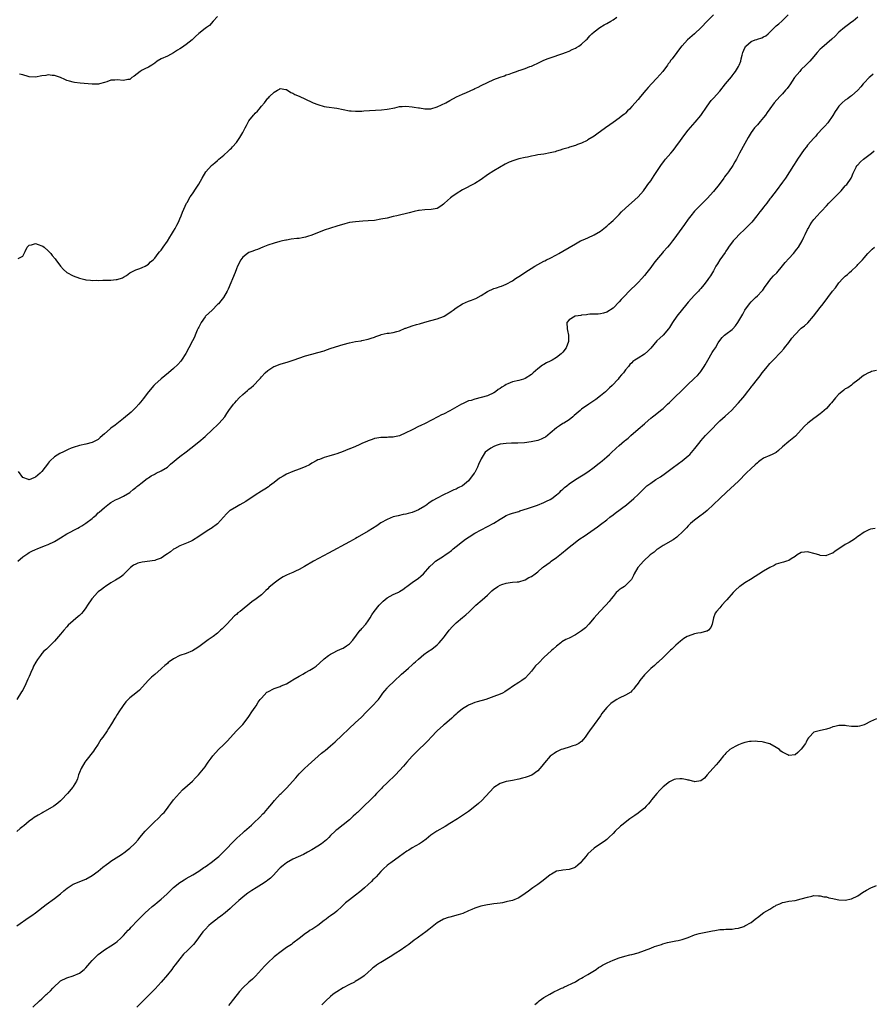
# Model space of a CAD drawing. Units: inches. Extents: x 2532000 to 2535000, y 1548000 to 1551000.
# Drawn here: x 2532488 to 2532760, y 1549030 to 1549343 of the extents above; entities that cross this region are included whole.
import ezdxf

# ---------------------------------------------------------------- set-up
doc = ezdxf.new("R2010")
doc.units = ezdxf.units.IN
doc.header["$MEASUREMENT"] = 0
doc.layers.add('LD25321548_10ft', color=82, linetype='Continuous')

msp = doc.modelspace()

# ---------------------------------------------------------------- linework, layer by layer
at = {"layer": 'LD25321548_10ft'}
for points, elevation in [([(2532755, 1549344.25), (2532753.49, 1549343), (2532753, 1549342.62), (2532752.03, 1549341.97), (2532750.78, 1549341), (2532749, 1549339.47), (2532747.74, 1549338.26), (2532746.74, 1549337.26), (2532743.49, 1549334.51), (2532743, 1549334.04), (2532742.07, 1549333), (2532740.4, 1549331), (2532739.75, 1549330.25), (2532739, 1549329.54), (2532738.48, 1549329), (2532737, 1549327.56), (2532736.48, 1549327), (2532734.86, 1549325), (2532733.3, 1549322.7), (2532733, 1549322.33), (2532732.44, 1549321.56), (2532731.97, 1549321), (2532731, 1549319.89), (2532730.15, 1549319), (2532728.38, 1549317), (2532727, 1549315.12), (2532726.12, 1549313.88), (2532725.57, 1549313), (2532725, 1549312.27), (2532723.94, 1549311), (2532723.5, 1549310.5), (2532723, 1549309.96), (2532722.51, 1549309.49), (2532722.07, 1549309), (2532721, 1549307.51), (2532720.66, 1549307), (2532720.07, 1549305.93), (2532719, 1549304.08), (2532717.33, 1549301), (2532716.31, 1549299), (2532715.82, 1549298.18), (2532715.2, 1549297), (2532713.8, 1549295), (2532713.43, 1549294.57), (2532713, 1549293.97), (2532712.56, 1549293.44), (2532712.29, 1549293), (2532710.8, 1549291), (2532709, 1549288.72), (2532707, 1549286.47), (2532703.47, 1549283), (2532703, 1549282.47), (2532701.83, 1549281), (2532701, 1549279.91), (2532699.79, 1549278.21), (2532697.25, 1549274.75), (2532697, 1549274.37), (2532695.97, 1549273), (2532695, 1549271.78), (2532694.35, 1549271), (2532693, 1549269.48), (2532692.76, 1549269.24), (2532690.9, 1549267), (2532690.06, 1549265.94), (2532689, 1549264.51), (2532687.83, 1549263), (2532687, 1549261.99), (2532686.15, 1549261), (2532685, 1549259.78), (2532684.24, 1549259), (2532682.59, 1549257.41), (2532680.22, 1549255), (2532679.62, 1549254.38), (2532679, 1549253.66), (2532677, 1549251.6), (2532675, 1549250.3), (2532673.99, 1549250.01), (2532673, 1549249.78), (2532672.32, 1549249.68), (2532669.66, 1549249.66), (2532669, 1549249.57), (2532668.53, 1549249.47), (2532667, 1549249.35), (2532666.72, 1549249.28), (2532665, 1549249.02), (2532664.93, 1549249), (2532663, 1549247.84), (2532662.31, 1549247), (2532662.36, 1549245), (2532662.49, 1549244.49), (2532662.79, 1549243), (2532662.77, 1549241), (2532662.09, 1549239), (2532661, 1549237.58), (2532660.74, 1549237.26), (2532660.49, 1549237), (2532659, 1549235.87), (2532657.57, 1549235), (2532657, 1549234.69), (2532655.84, 1549234.16), (2532655, 1549233.65), (2532654.57, 1549233.43), (2532653, 1549232.22), (2532651.61, 1549231), (2532651, 1549230.44), (2532649, 1549229.18), (2532648.49, 1549229), (2532647, 1549228.55), (2532645, 1549228.08), (2532643.47, 1549227.47), (2532643, 1549227.31), (2532642.53, 1549227), (2532641.56, 1549226.44), (2532641, 1549226.05), (2532640.36, 1549225.64), (2532639.55, 1549225), (2532639, 1549224.62), (2532637, 1549223.68), (2532635, 1549223.13), (2532633, 1549222.66), (2532631.76, 1549222.24), (2532631, 1549222.03), (2532629.25, 1549221.25), (2532629, 1549221.14), (2532628.76, 1549221), (2532625, 1549218.87), (2532623, 1549217.85), (2532622.4, 1549217.6), (2532621.16, 1549217), (2532617.14, 1549214.86), (2532615.75, 1549214.25), (2532615, 1549213.86), (2532613.21, 1549213), (2532612.75, 1549212.75), (2532611, 1549211.88), (2532609, 1549210.98), (2532607.37, 1549210.63), (2532607, 1549210.53), (2532605.51, 1549210.49), (2532605, 1549210.45), (2532603, 1549210.44), (2532601.78, 1549210.22), (2532601, 1549210.1), (2532600.22, 1549209.78), (2532599, 1549209.37), (2532598.76, 1549209.24), (2532597, 1549208.47), (2532596.1, 1549208.1), (2532595, 1549207.59), (2532593.19, 1549206.81), (2532593, 1549206.75), (2532591.77, 1549206.23), (2532591, 1549205.93), (2532589, 1549205.22), (2532588.22, 1549205), (2532586.46, 1549204.46), (2532585, 1549204.06), (2532583.45, 1549203.45), (2532583, 1549203.3), (2532582.43, 1549203), (2532581, 1549202.19), (2532580.27, 1549201.73), (2532578.93, 1549201.07), (2532577, 1549200.31), (2532575, 1549199.59), (2532573, 1549198.75), (2532571.92, 1549198.08), (2532571, 1549197.59), (2532570.67, 1549197.33), (2532570.21, 1549197), (2532569, 1549196.1), (2532567.57, 1549195), (2532567.26, 1549194.74), (2532566.06, 1549193.93), (2532565, 1549193.3), (2532563, 1549192.04), (2532559.97, 1549190.03), (2532559, 1549189.47), (2532558.11, 1549189), (2532557, 1549188.35), (2532555, 1549187.13), (2532554.82, 1549187), (2532553.87, 1549186.13), (2532552.89, 1549185), (2532551, 1549182.93), (2532549, 1549181.46), (2532548.7, 1549181.3), (2532548.21, 1549181), (2532547, 1549180.22), (2532545, 1549178.84), (2532543, 1549177.63), (2532542.58, 1549177.42), (2532541.59, 1549177), (2532539, 1549175.95), (2532537.3, 1549175), (2532537, 1549174.83), (2532535.98, 1549174.02), (2532535, 1549173.33), (2532534.56, 1549173), (2532533, 1549171.97), (2532531.48, 1549171.48), (2532531, 1549171.27), (2532527, 1549170.75), (2532525.64, 1549170.36), (2532525, 1549170.08), (2532524.26, 1549169.74), (2532523.3, 1549169), (2532521.29, 1549167), (2532521.16, 1549166.84), (2532521, 1549166.69), (2532520.05, 1549165.95), (2532518.51, 1549165), (2532517, 1549164.12), (2532515.34, 1549163), (2532515, 1549162.77), (2532514.02, 1549161.98), (2532513, 1549161.21), (2532512.78, 1549161), (2532511, 1549159.11), (2532510.91, 1549159), (2532509.59, 1549157), (2532509, 1549156.13), (2532508.21, 1549155), (2532507.64, 1549154.36), (2532507, 1549153.71), (2532506.61, 1549153.39), (2532503.39, 1549150.61), (2532503, 1549150.1), (2532502.04, 1549149), (2532501, 1549147.73), (2532500.35, 1549147), (2532499.66, 1549146.34), (2532499, 1549145.51), (2532498.72, 1549145.28), (2532498.51, 1549145), (2532497, 1549143.55), (2532496.46, 1549143), (2532495.66, 1549142.34), (2532495, 1549141.57), (2532494.55, 1549141), (2532493.68, 1549139.68), (2532493.11, 1549138.89), (2532492.38, 1549137.62), (2532492.15, 1549137), (2532491.54, 1549135.54), (2532491.29, 1549135), (2532491, 1549134.27), (2532490.59, 1549133.41), (2532489.94, 1549131.95), (2532489, 1549129.94), (2532488.58, 1549129.42), (2532487.03, 1549126.97)], 7600), ([(2532487.32, 1549171), (2532489, 1549172.36), (2532489.86, 1549173), (2532490.57, 1549173.43), (2532491, 1549173.73), (2532491.83, 1549174.17), (2532493, 1549174.77), (2532493.53, 1549175), (2532495.89, 1549175.89), (2532497, 1549176.33), (2532499, 1549177.29), (2532501, 1549178.47), (2532503, 1549179.68), (2532506.48, 1549181.52), (2532507, 1549181.81), (2532507.73, 1549182.27), (2532509, 1549183.1), (2532511, 1549184.59), (2532511.51, 1549185), (2532512.29, 1549185.71), (2532513, 1549186.38), (2532513.33, 1549186.67), (2532515, 1549188.16), (2532516.58, 1549189.42), (2532517, 1549189.7), (2532518.52, 1549190.52), (2532519, 1549190.79), (2532519.52, 1549191), (2532521, 1549191.68), (2532523, 1549192.85), (2532523.19, 1549193), (2532524.13, 1549193.87), (2532525, 1549194.5), (2532525.25, 1549194.75), (2532525.62, 1549195), (2532527, 1549196.12), (2532528.17, 1549197), (2532528.61, 1549197.39), (2532529, 1549197.61), (2532529.8, 1549198.2), (2532531, 1549198.78), (2532531.14, 1549198.86), (2532531.45, 1549199), (2532533, 1549199.83), (2532535.05, 1549201), (2532536.05, 1549201.95), (2532539, 1549204.37), (2532541, 1549205.79), (2532542.51, 1549207), (2532545, 1549209.03), (2532547, 1549210.74), (2532549.4, 1549213), (2532551, 1549214.49), (2532551.27, 1549214.73), (2532551.55, 1549215), (2532553.27, 1549217), (2532554, 1549218), (2532554.55, 1549219), (2532556.03, 1549221), (2532556.52, 1549221.48), (2532557, 1549222.08), (2532557.88, 1549223), (2532559, 1549224.1), (2532560.59, 1549225.41), (2532561, 1549225.79), (2532561.67, 1549226.33), (2532562.41, 1549227), (2532564.37, 1549229), (2532564.67, 1549229.33), (2532565, 1549229.73), (2532566.21, 1549231), (2532567, 1549231.75), (2532568.89, 1549233), (2532569, 1549233.06), (2532571, 1549233.78), (2532573.47, 1549234.53), (2532575.07, 1549235.07), (2532579, 1549236.43), (2532581, 1549236.98), (2532583, 1549237.45), (2532585, 1549238.04), (2532585.7, 1549238.3), (2532587.2, 1549238.8), (2532591, 1549239.98), (2532593, 1549240.56), (2532595, 1549240.94), (2532596.76, 1549241.24), (2532597, 1549241.27), (2532599, 1549241.73), (2532599.98, 1549242.02), (2532601, 1549242.4), (2532601.46, 1549242.54), (2532602.69, 1549243), (2532603, 1549243.14), (2532603.17, 1549243.17), (2532605, 1549243.62), (2532605.67, 1549243.67), (2532607, 1549243.86), (2532608.12, 1549244.12), (2532609, 1549244.39), (2532610.81, 1549245.19), (2532611, 1549245.24), (2532613, 1549246), (2532614.44, 1549246.44), (2532615.35, 1549246.65), (2532617, 1549247.14), (2532619, 1549247.69), (2532621, 1549248.22), (2532623, 1549248.89), (2532623.23, 1549249), (2532625, 1549250.17), (2532625.46, 1549250.54), (2532626.07, 1549251), (2532627, 1549251.73), (2532629, 1549252.99), (2532631, 1549253.78), (2532631.86, 1549254.14), (2532633, 1549254.52), (2532633.33, 1549254.67), (2532635, 1549255.64), (2532637, 1549256.94), (2532639, 1549257.85), (2532639.93, 1549258.07), (2532641, 1549258.5), (2532641.42, 1549258.58), (2532643, 1549259.22), (2532645, 1549260.33), (2532645.93, 1549261), (2532647, 1549261.64), (2532647.82, 1549262.18), (2532648.95, 1549263), (2532652.07, 1549265), (2532653, 1549265.52), (2532653.98, 1549266.02), (2532655, 1549266.56), (2532655.3, 1549266.7), (2532655.84, 1549267), (2532657, 1549267.54), (2532659, 1549268.55), (2532659.79, 1549269), (2532661, 1549269.74), (2532665, 1549272.11), (2532666.68, 1549273), (2532667, 1549273.15), (2532668.28, 1549273.71), (2532669, 1549274), (2532671, 1549274.93), (2532673, 1549276.14), (2532674.61, 1549277.39), (2532675, 1549277.68), (2532675.68, 1549278.32), (2532676.46, 1549279), (2532677, 1549279.5), (2532678.54, 1549281), (2532678.76, 1549281.24), (2532679, 1549281.46), (2532679.75, 1549282.25), (2532681, 1549283.41), (2532683.95, 1549286.05), (2532684.97, 1549287), (2532686.67, 1549289), (2532687.64, 1549290.36), (2532688.14, 1549291), (2532689, 1549292.17), (2532690.16, 1549293.84), (2532692.27, 1549297), (2532693.41, 1549298.59), (2532693.69, 1549299), (2532695.39, 1549301), (2532696.16, 1549301.84), (2532697.05, 1549302.95), (2532698.53, 1549305), (2532699, 1549305.7), (2532699.55, 1549306.45), (2532701, 1549308.29), (2532703.21, 1549310.79), (2532705, 1549312.95), (2532707, 1549315.93), (2532708.28, 1549317.72), (2532709, 1549318.47), (2532711, 1549320.69), (2532712.83, 1549323), (2532714.71, 1549325.29), (2532715, 1549325.62), (2532715.61, 1549326.39), (2532716.07, 1549327), (2532717, 1549328.51), (2532717.24, 1549329), (2532717.75, 1549330.25), (2532717.88, 1549331), (2532718.12, 1549332.12), (2532718.37, 1549333), (2532719, 1549334.47), (2532719.18, 1549334.82), (2532719.3, 1549335), (2532721, 1549336.5), (2532722.26, 1549337), (2532722.81, 1549337.19), (2532723, 1549337.29), (2532724.37, 1549337.63), (2532725, 1549338), (2532725.67, 1549338.33), (2532726.4, 1549339), (2532727, 1549339.52), (2532728.5, 1549341), (2532729, 1549341.47), (2532729.81, 1549342.19), (2532730.76, 1549343), (2532732.76, 1549345)], 7590), ([(2532487.43, 1549267.43), (2532489, 1549268.11), (2532489.34, 1549269), (2532489.69, 1549269.69), (2532490.31, 1549271), (2532491, 1549271.69), (2532491.75, 1549271.75), (2532493, 1549272.15), (2532493.82, 1549271.82), (2532495, 1549271.49), (2532495.3, 1549271.3), (2532495.74, 1549271), (2532497, 1549269.86), (2532497.84, 1549269), (2532498.34, 1549268.34), (2532499.26, 1549267.26), (2532499.47, 1549267), (2532500.95, 1549264.95), (2532501.87, 1549263.87), (2532502.94, 1549262.94), (2532505, 1549261.88), (2532507, 1549261.15), (2532508.73, 1549260.73), (2532509, 1549260.62), (2532510.52, 1549260.52), (2532511, 1549260.35), (2532512.46, 1549260.46), (2532513, 1549260.42), (2532514.48, 1549260.48), (2532515, 1549260.54), (2532516.48, 1549260.48), (2532517, 1549260.55), (2532518.67, 1549260.67), (2532519, 1549260.71), (2532520.71, 1549261.29), (2532521, 1549261.44), (2532521.96, 1549262.04), (2532523, 1549262.85), (2532523.25, 1549263), (2532525, 1549263.85), (2532526.26, 1549264.26), (2532527, 1549264.52), (2532527.93, 1549265), (2532529, 1549265.64), (2532529.66, 1549266.34), (2532530.44, 1549267), (2532531, 1549267.54), (2532532.11, 1549269), (2532532.51, 1549269.49), (2532533, 1549270.06), (2532533.62, 1549271), (2532535, 1549272.93), (2532535.78, 1549274.22), (2532536.32, 1549275), (2532537, 1549276.08), (2532537.52, 1549277), (2532538, 1549278), (2532538.52, 1549279), (2532539, 1549280.08), (2532539.37, 1549281), (2532539.81, 1549282.19), (2532541.1, 1549285), (2532541.28, 1549285.28), (2532542.26, 1549287), (2532543, 1549288.01), (2532544.2, 1549289.8), (2532545, 1549291.03), (2532546.06, 1549293), (2532547.28, 1549295), (2532549.06, 1549297), (2532550.14, 1549297.86), (2532551, 1549298.63), (2532551.22, 1549298.78), (2532551.44, 1549299), (2532553, 1549300.36), (2532554.39, 1549301.61), (2532555, 1549302.21), (2532555.41, 1549302.59), (2532555.81, 1549303), (2532557, 1549304.4), (2532557.46, 1549305), (2532558.08, 1549305.92), (2532559, 1549307.54), (2532559.79, 1549309), (2532560.23, 1549309.77), (2532560.87, 1549311), (2532561, 1549311.22), (2532562.42, 1549313), (2532562.7, 1549313.3), (2532563, 1549313.72), (2532563.69, 1549314.31), (2532564.28, 1549315), (2532565, 1549315.9), (2532565.94, 1549317), (2532567, 1549318.44), (2532567.3, 1549318.7), (2532567.58, 1549319), (2532569, 1549320.4), (2532570.07, 1549321), (2532570.72, 1549321.28), (2532571, 1549321.51), (2532572.77, 1549321.23), (2532573, 1549321.23), (2532574.31, 1549320.31), (2532575, 1549320.06), (2532575.65, 1549319.65), (2532577, 1549319.06), (2532581, 1549317.21), (2532581.48, 1549317), (2532583, 1549316.42), (2532585, 1549315.86), (2532585.72, 1549315.72), (2532589, 1549315.28), (2532593, 1549314.44), (2532593.57, 1549314.43), (2532595, 1549314.28), (2532595.65, 1549314.35), (2532597, 1549314.37), (2532597.56, 1549314.44), (2532599.42, 1549314.58), (2532603.21, 1549314.79), (2532605.03, 1549314.97), (2532607.44, 1549315.44), (2532609, 1549315.78), (2532609.82, 1549315.82), (2532611, 1549315.92), (2532613, 1549315.73), (2532613.65, 1549315.65), (2532615, 1549315.38), (2532615.35, 1549315.35), (2532617, 1549315.04), (2532619, 1549315.09), (2532621, 1549315.74), (2532622.34, 1549316.34), (2532623.71, 1549317), (2532625, 1549317.73), (2532627.14, 1549318.86), (2532629, 1549319.76), (2532630.32, 1549320.32), (2532632.63, 1549321.37), (2532633, 1549321.51), (2532633.99, 1549322.01), (2532635, 1549322.46), (2532637, 1549323.46), (2532639, 1549324.37), (2532641, 1549325.17), (2532642.39, 1549325.61), (2532643, 1549325.86), (2532643.88, 1549326.12), (2532645, 1549326.56), (2532646.2, 1549327), (2532647, 1549327.26), (2532647.42, 1549327.42), (2532649, 1549327.91), (2532650.52, 1549328.52), (2532651, 1549328.68), (2532651.65, 1549329), (2532653, 1549329.59), (2532653.94, 1549330.06), (2532655, 1549330.54), (2532655.3, 1549330.7), (2532656.05, 1549331), (2532657, 1549331.35), (2532661, 1549332.68), (2532661.86, 1549333), (2532663, 1549333.48), (2532664.03, 1549333.97), (2532665, 1549334.4), (2532665.39, 1549334.61), (2532666.09, 1549335), (2532667, 1549335.62), (2532668.47, 1549337), (2532668.73, 1549337.27), (2532669.66, 1549338.34), (2532670.26, 1549339), (2532671, 1549339.62), (2532672.84, 1549341), (2532674.18, 1549341.82), (2532675, 1549342.29), (2532676.28, 1549343), (2532677, 1549343.42), (2532678.24, 1549344.24)], 7570), ([(2532709, 1549345), (2532707.05, 1549342.95), (2532705.06, 1549341), (2532702.92, 1549339), (2532700.71, 1549337), (2532699, 1549335.17), (2532698.85, 1549335), (2532697.39, 1549333), (2532695.87, 1549331), (2532695.47, 1549330.53), (2532695, 1549329.86), (2532694.62, 1549329.38), (2532694.36, 1549329), (2532692.88, 1549327), (2532691, 1549324.87), (2532689.22, 1549323), (2532688.17, 1549321.83), (2532687.44, 1549321), (2532685.75, 1549319), (2532685, 1549318.08), (2532683, 1549315.78), (2532682.27, 1549315), (2532681.62, 1549314.38), (2532681, 1549313.69), (2532680.61, 1549313.39), (2532680.16, 1549313), (2532679, 1549312.05), (2532677, 1549310.68), (2532675.98, 1549310.02), (2532674.65, 1549309), (2532671.88, 1549307), (2532671, 1549306.41), (2532669, 1549305.15), (2532668.74, 1549305), (2532667, 1549304.18), (2532665.66, 1549303.66), (2532665, 1549303.42), (2532663.14, 1549302.86), (2532662.69, 1549302.69), (2532661, 1549302.18), (2532660.12, 1549301.88), (2532659, 1549301.55), (2532658.58, 1549301.42), (2532656.96, 1549301.04), (2532655, 1549300.68), (2532653, 1549300.37), (2532652.21, 1549300.21), (2532651, 1549300), (2532649.72, 1549299.72), (2532649, 1549299.58), (2532647, 1549299.11), (2532645.36, 1549298.64), (2532643.91, 1549298.09), (2532642.59, 1549297.41), (2532639, 1549295.31), (2532637, 1549294), (2532635, 1549292.57), (2532633, 1549291.33), (2532629, 1549289.29), (2532627, 1549288.04), (2532625.6, 1549287), (2532625.27, 1549286.73), (2532623.33, 1549285), (2532623, 1549284.66), (2532622.1, 1549284.1), (2532621, 1549283.35), (2532619.01, 1549282.99), (2532617, 1549282.93), (2532615.29, 1549282.71), (2532615, 1549282.66), (2532613.65, 1549282.35), (2532612.03, 1549281.97), (2532608.16, 1549281), (2532607, 1549280.73), (2532605, 1549280.3), (2532603, 1549279.89), (2532601, 1549279.56), (2532599, 1549279.36), (2532597.29, 1549279.29), (2532595, 1549279.13), (2532593, 1549278.82), (2532591.52, 1549278.48), (2532589, 1549277.73), (2532587, 1549277.1), (2532585, 1549276.4), (2532581, 1549274.8), (2532579.63, 1549274.37), (2532579, 1549274.16), (2532577.99, 1549274.01), (2532577, 1549273.79), (2532576.24, 1549273.76), (2532574.48, 1549273.52), (2532573, 1549273.29), (2532572.78, 1549273.22), (2532571.64, 1549273), (2532570.81, 1549272.81), (2532569, 1549272.31), (2532567, 1549271.63), (2532565.43, 1549271), (2532563.73, 1549270.27), (2532563, 1549270.06), (2532562.28, 1549269.72), (2532561, 1549269.29), (2532560.56, 1549269), (2532559, 1549267.81), (2532558.39, 1549267), (2532557.39, 1549265), (2532557, 1549264.14), (2532556.59, 1549263), (2532554.34, 1549257.66), (2532554.03, 1549257), (2532552.86, 1549255), (2532552.06, 1549253.94), (2532551.26, 1549253), (2532551, 1549252.72), (2532549.29, 1549251), (2532547.16, 1549249), (2532547, 1549248.82), (2532545.74, 1549247), (2532545, 1549245.57), (2532544.83, 1549245.17), (2532544.54, 1549244.54), (2532543.89, 1549243), (2532543.62, 1549242.38), (2532543, 1549241.22), (2532541.88, 1549239), (2532540.86, 1549237.14), (2532539.46, 1549235), (2532539.27, 1549234.73), (2532538.33, 1549233.67), (2532537, 1549232.41), (2532535.32, 1549231), (2532533, 1549229.11), (2532531, 1549227.28), (2532530.74, 1549227), (2532529, 1549224.95), (2532527.32, 1549222.68), (2532527, 1549222.32), (2532525.92, 1549221), (2532525, 1549219.99), (2532523.5, 1549218.5), (2532521, 1549216.41), (2532518.38, 1549214.38), (2532517, 1549213.33), (2532516.8, 1549213.2), (2532515, 1549211.53), (2532513.62, 1549210.38), (2532513, 1549209.82), (2532511, 1549208.79), (2532509, 1549208.26), (2532507, 1549207.86), (2532505, 1549207.27), (2532504.32, 1549207), (2532503.41, 1549206.59), (2532501.72, 1549205.72), (2532501, 1549205.4), (2532500.7, 1549205.3), (2532499, 1549204.26), (2532497.71, 1549203), (2532497.33, 1549202.67), (2532497, 1549202.21), (2532496.46, 1549201.54), (2532496.12, 1549201), (2532495, 1549199.58), (2532494.43, 1549199), (2532493, 1549197.73), (2532492.45, 1549197.55), (2532491, 1549196.92), (2532490.93, 1549196.93), (2532490.74, 1549197), (2532489, 1549197.65), (2532487.61, 1549199.61)], 7580), ([(2532551, 1549344.49), (2532549.62, 1549343), (2532548.38, 1549341.62), (2532547.48, 1549341), (2532547, 1549340.64), (2532545, 1549339.1), (2532543.93, 1549338.07), (2532542.89, 1549337), (2532541, 1549335.53), (2532540.26, 1549335), (2532539.49, 1549334.51), (2532539, 1549334.17), (2532538.27, 1549333.73), (2532537, 1549332.93), (2532535, 1549331.88), (2532533.01, 1549330.99), (2532531.78, 1549330.22), (2532531, 1549329.63), (2532530.07, 1549329), (2532529, 1549328.35), (2532527.8, 1549327.8), (2532527, 1549327.35), (2532526.32, 1549327), (2532524.48, 1549325.52), (2532523.69, 1549325), (2532523, 1549324.45), (2532522.41, 1549324.41), (2532521, 1549324.09), (2532519, 1549324.31), (2532518.23, 1549324.23), (2532517, 1549324.16), (2532515.71, 1549323.71), (2532515, 1549323.41), (2532513.34, 1549323), (2532513.05, 1549322.95), (2532511.08, 1549322.92), (2532507.27, 1549323.27), (2532505.46, 1549323.46), (2532505, 1549323.55), (2532503.83, 1549323.83), (2532503, 1549324.11), (2532502.38, 1549324.38), (2532501, 1549325), (2532499, 1549325.65), (2532498.28, 1549325.72), (2532497, 1549325.86), (2532496.27, 1549325.73), (2532495, 1549325.57), (2532493, 1549325.16), (2532491, 1549325.25), (2532490.64, 1549325.36), (2532489, 1549325.92), (2532487.89, 1549326.11)], 7560), ([(2532759.93, 1549326.07), (2532759, 1549325.35), (2532758.6, 1549325), (2532757, 1549323.37), (2532756.69, 1549323), (2532755.96, 1549322.04), (2532754.98, 1549321), (2532753, 1549319.25), (2532752.67, 1549319), (2532751.75, 1549318.25), (2532751, 1549317.81), (2532750.03, 1549317), (2532749, 1549315.92), (2532748.3, 1549315), (2532747.83, 1549314.17), (2532747, 1549312.91), (2532745.4, 1549310.6), (2532744.46, 1549309.54), (2532743.92, 1549309), (2532742.1, 1549307), (2532741.59, 1549306.41), (2532741, 1549305.77), (2532739, 1549303.47), (2532738.61, 1549303), (2532737.91, 1549302.09), (2532735.81, 1549299), (2532735.5, 1549298.5), (2532734.5, 1549297), (2532733.27, 1549295), (2532731.96, 1549293), (2532731, 1549291.7), (2532728.95, 1549289), (2532727.47, 1549287), (2532727.26, 1549286.74), (2532727, 1549286.36), (2532725.98, 1549285), (2532725, 1549283.78), (2532724.41, 1549283), (2532723.76, 1549282.24), (2532722.87, 1549281), (2532721.26, 1549279), (2532720.13, 1549277.87), (2532719, 1549276.8), (2532717.19, 1549275), (2532716.12, 1549273.88), (2532715.33, 1549273), (2532713.83, 1549271), (2532713.53, 1549270.47), (2532713, 1549269.76), (2532712.7, 1549269.3), (2532711.02, 1549267), (2532710.29, 1549265.71), (2532709.79, 1549265), (2532709, 1549263.52), (2532708.08, 1549261.92), (2532707.45, 1549261), (2532707, 1549260.39), (2532705.96, 1549259), (2532705, 1549257.9), (2532704.6, 1549257.4), (2532704.26, 1549257), (2532703, 1549255.75), (2532701, 1549253.55), (2532700.51, 1549253), (2532697.31, 1549249), (2532695.92, 1549247), (2532695, 1549245.47), (2532694.69, 1549245), (2532692.93, 1549243), (2532691.92, 1549242.08), (2532691, 1549241.15), (2532689, 1549238.8), (2532688.13, 1549237.87), (2532687, 1549236.9), (2532685, 1549235.62), (2532683.92, 1549235), (2532683.37, 1549234.63), (2532683, 1549234.21), (2532682.4, 1549233.6), (2532681.98, 1549233), (2532681, 1549231.94), (2532680.31, 1549231), (2532679.69, 1549230.31), (2532679, 1549229.5), (2532678.6, 1549229), (2532676.69, 1549227), (2532675.83, 1549226.17), (2532674.56, 1549225), (2532673, 1549223.66), (2532671.5, 1549222.5), (2532669.28, 1549221), (2532667, 1549219.38), (2532666.49, 1549219), (2532664.63, 1549217.37), (2532664.15, 1549217), (2532663, 1549216.06), (2532661.34, 1549215), (2532661, 1549214.81), (2532659.93, 1549214.07), (2532659, 1549213.51), (2532657, 1549211.79), (2532655.47, 1549210.53), (2532655, 1549210.28), (2532654.14, 1549209.86), (2532653, 1549209.46), (2532650.96, 1549209), (2532648.75, 1549208.75), (2532646.65, 1549208.65), (2532644.61, 1549208.61), (2532643, 1549208.53), (2532641, 1549208.23), (2532639.81, 1549207.81), (2532639, 1549207.57), (2532638.07, 1549207), (2532637, 1549206.31), (2532636.3, 1549205.7), (2532635, 1549203.59), (2532634.15, 1549201.85), (2532633.81, 1549201), (2532633, 1549199.28), (2532632.8, 1549199), (2532631, 1549196.64), (2532629, 1549195.01), (2532627.65, 1549194.35), (2532627, 1549193.98), (2532626.29, 1549193.71), (2532624.76, 1549193), (2532623, 1549192.17), (2532621, 1549191.13), (2532619.64, 1549190.36), (2532618.43, 1549189.57), (2532617.63, 1549189), (2532617, 1549188.57), (2532615, 1549187.33), (2532614.25, 1549187), (2532613, 1549186.52), (2532611.78, 1549186.22), (2532611, 1549186.01), (2532610.14, 1549185.86), (2532608.5, 1549185.5), (2532607, 1549185.12), (2532605, 1549184.33), (2532603, 1549183.19), (2532601.7, 1549182.3), (2532599, 1549180.55), (2532595.49, 1549178.51), (2532595, 1549178.25), (2532594.2, 1549177.8), (2532593, 1549177.16), (2532586.4, 1549173.6), (2532581.61, 1549171), (2532578.72, 1549169.28), (2532577, 1549168.34), (2532575.82, 1549167.82), (2532575, 1549167.44), (2532573.93, 1549167), (2532573, 1549166.58), (2532571.94, 1549166.06), (2532570.71, 1549165.29), (2532569, 1549164.01), (2532567.39, 1549162.61), (2532567, 1549162.2), (2532566.36, 1549161.64), (2532565.72, 1549161), (2532565, 1549160.35), (2532563.27, 1549159), (2532561.94, 1549158.06), (2532558.17, 1549155), (2532557.48, 1549154.52), (2532557, 1549154.08), (2532556.42, 1549153.58), (2532553.93, 1549151), (2532553.48, 1549150.52), (2532553, 1549149.96), (2532552.5, 1549149.5), (2532551.99, 1549149), (2532551, 1549148.08), (2532549.6, 1549147), (2532549, 1549146.6), (2532548, 1549146), (2532546.72, 1549145), (2532545, 1549143.79), (2532543.84, 1549143), (2532543, 1549142.52), (2532541, 1549141.67), (2532539, 1549140.96), (2532537, 1549139.93), (2532535.63, 1549139), (2532535.28, 1549138.72), (2532535, 1549138.48), (2532534.18, 1549137.82), (2532533.27, 1549137), (2532533, 1549136.72), (2532531, 1549134.89), (2532529.97, 1549134.03), (2532528.88, 1549133), (2532526.08, 1549129.92), (2532524.92, 1549129), (2532523, 1549127.52), (2532522.49, 1549127), (2532521.78, 1549126.22), (2532520.94, 1549125.06), (2532519.59, 1549123), (2532519, 1549122.15), (2532518.55, 1549121.46), (2532518.29, 1549121), (2532517.18, 1549119.18), (2532516.24, 1549117.76), (2532515.8, 1549117), (2532514.42, 1549115), (2532513.82, 1549114.18), (2532513, 1549112.77), (2532511.75, 1549111), (2532511.45, 1549110.55), (2532509, 1549107.47), (2532508.68, 1549107), (2532507.5, 1549105), (2532507, 1549103.76), (2532506.73, 1549103), (2532506.34, 1549101.66), (2532506.06, 1549101), (2532505, 1549099.22), (2532504.86, 1549099), (2532503.15, 1549097), (2532501.26, 1549095), (2532501, 1549094.75), (2532500.06, 1549093.94), (2532498.85, 1549093), (2532495.34, 1549091), (2532495, 1549090.82), (2532493.83, 1549090.17), (2532492.59, 1549089.41), (2532492.08, 1549089), (2532491, 1549088.21), (2532489.25, 1549086.75), (2532489, 1549086.5), (2532488.14, 1549085.86), (2532487, 1549084.93)], 7610), ([(2532487, 1549054.84), (2532491, 1549057.6), (2532491.78, 1549058.22), (2532493, 1549059.04), (2532496.36, 1549061.64), (2532499, 1549063.58), (2532500.91, 1549065.09), (2532501.98, 1549066.02), (2532503.07, 1549066.93), (2532505, 1549068.11), (2532509, 1549069.8), (2532511.09, 1549070.91), (2532513, 1549072.3), (2532514.47, 1549073.53), (2532515.58, 1549074.42), (2532516.37, 1549075), (2532517, 1549075.46), (2532520.36, 1549077.64), (2532521.53, 1549078.47), (2532522.24, 1549079), (2532523, 1549079.63), (2532524.51, 1549081), (2532524.76, 1549081.24), (2532525.72, 1549082.28), (2532526.25, 1549083), (2532527.93, 1549085), (2532528.44, 1549085.56), (2532531, 1549088.07), (2532532.02, 1549089), (2532533.49, 1549090.51), (2532533.94, 1549091), (2532535, 1549092.39), (2532535.5, 1549093), (2532536.12, 1549093.88), (2532537.01, 1549094.99), (2532538.86, 1549097.14), (2532539.85, 1549098.15), (2532542.98, 1549101), (2532543.96, 1549102.04), (2532544.92, 1549103), (2532547, 1549105.51), (2532547.62, 1549106.38), (2532548.03, 1549107), (2532549, 1549108.31), (2532549.48, 1549109), (2532551.28, 1549111), (2532553, 1549112.66), (2532554.16, 1549113.84), (2532555, 1549114.79), (2532557.05, 1549117), (2532559, 1549119.06), (2532560.73, 1549121.27), (2532561, 1549121.58), (2532561.89, 1549123), (2532563, 1549124.56), (2532563.26, 1549125), (2532563.93, 1549126.07), (2532564.61, 1549127), (2532565, 1549127.44), (2532566.74, 1549129.26), (2532567, 1549129.43), (2532569, 1549130.5), (2532570.6, 1549131), (2532571, 1549131.15), (2532571.28, 1549131.28), (2532573, 1549131.96), (2532574.67, 1549133), (2532575, 1549133.22), (2532577, 1549134.45), (2532577.39, 1549134.61), (2532578.14, 1549135), (2532579, 1549135.56), (2532580.36, 1549136.36), (2532581.5, 1549137), (2532582.37, 1549137.63), (2532583.45, 1549138.55), (2532585, 1549139.95), (2532586.3, 1549141), (2532587, 1549141.43), (2532588.07, 1549141.93), (2532589, 1549142.43), (2532590.18, 1549143), (2532591, 1549143.36), (2532592.08, 1549144.08), (2532593, 1549144.65), (2532594.11, 1549145.89), (2532596.48, 1549149), (2532596.72, 1549149.28), (2532597, 1549149.57), (2532598.23, 1549151), (2532599, 1549151.99), (2532599.63, 1549153), (2532600.12, 1549153.88), (2532600.92, 1549155), (2532602.49, 1549157), (2532602.73, 1549157.27), (2532603.73, 1549158.27), (2532605, 1549159.31), (2532607, 1549160.37), (2532608.42, 1549161), (2532608.81, 1549161.19), (2532609, 1549161.32), (2532610.01, 1549161.99), (2532611, 1549162.76), (2532611.28, 1549163), (2532613, 1549164.22), (2532615, 1549165.6), (2532615.8, 1549166.2), (2532616.67, 1549167), (2532618.66, 1549169.34), (2532619.67, 1549170.33), (2532620.49, 1549171), (2532623, 1549172.59), (2532623.55, 1549173), (2532624.4, 1549173.6), (2532625.53, 1549174.47), (2532626.11, 1549175), (2532627, 1549175.73), (2532629, 1549177.33), (2532629.98, 1549178.02), (2532631.18, 1549178.82), (2532633, 1549179.89), (2532637, 1549182.02), (2532639, 1549183.11), (2532641, 1549184.36), (2532642.12, 1549185), (2532643, 1549185.6), (2532643.99, 1549186.01), (2532645, 1549186.35), (2532647, 1549186.89), (2532647.3, 1549187), (2532649.77, 1549187.77), (2532651, 1549188.24), (2532652.89, 1549188.89), (2532655, 1549189.7), (2532655.85, 1549190.15), (2532657, 1549190.66), (2532657.53, 1549191), (2532659, 1549192.12), (2532660.09, 1549193), (2532660.52, 1549193.48), (2532661, 1549193.93), (2532661.57, 1549194.43), (2532662.3, 1549195), (2532663, 1549195.64), (2532665, 1549196.99), (2532667, 1549198.16), (2532667.5, 1549198.5), (2532669, 1549199.45), (2532671, 1549200.92), (2532672.13, 1549201.87), (2532673, 1549202.52), (2532673.57, 1549203), (2532675, 1549204.26), (2532675.87, 1549205), (2532676.44, 1549205.56), (2532678.06, 1549207), (2532679, 1549207.87), (2532680.7, 1549209.3), (2532681, 1549209.59), (2532681.78, 1549210.22), (2532682.63, 1549211), (2532684.98, 1549213.02), (2532687, 1549214.78), (2532687.23, 1549215), (2532689, 1549216.52), (2532689.56, 1549217), (2532690.39, 1549217.61), (2532692.18, 1549219), (2532693, 1549219.69), (2532694.41, 1549221), (2532695, 1549221.58), (2532695.7, 1549222.3), (2532697, 1549223.58), (2532698.51, 1549225), (2532699.76, 1549226.24), (2532701, 1549227.44), (2532702.68, 1549229), (2532703, 1549229.28), (2532703.87, 1549230.13), (2532704.69, 1549231), (2532705, 1549231.37), (2532706.06, 1549233), (2532706.41, 1549233.59), (2532707.18, 1549235), (2532708.58, 1549237.42), (2532709, 1549238.11), (2532709.61, 1549239), (2532710.55, 1549240.55), (2532711, 1549241.25), (2532711.8, 1549242.2), (2532712.57, 1549243), (2532713, 1549243.35), (2532715, 1549244.83), (2532715.17, 1549245), (2532716.03, 1549245.97), (2532716.79, 1549247), (2532718.34, 1549249.66), (2532719.03, 1549251), (2532720.45, 1549253), (2532721, 1549253.59), (2532722.41, 1549255), (2532723, 1549255.54), (2532724.42, 1549257), (2532724.69, 1549257.31), (2532725.53, 1549258.47), (2532725.86, 1549259), (2532727, 1549260.52), (2532727.38, 1549261), (2532728.16, 1549261.84), (2532729.15, 1549262.85), (2532731, 1549265.02), (2532731.86, 1549266.14), (2532733, 1549267.45), (2532734.49, 1549269), (2532735.58, 1549270.42), (2532736.08, 1549271), (2532737.28, 1549273), (2532737.83, 1549274.17), (2532738.21, 1549275), (2532739, 1549276.62), (2532739.17, 1549277), (2532739.84, 1549278.16), (2532740.37, 1549279), (2532741, 1549279.81), (2532742.02, 1549281), (2532743, 1549282.07), (2532743.48, 1549282.52), (2532745, 1549284.19), (2532745.76, 1549285), (2532747, 1549286.26), (2532747.39, 1549286.61), (2532747.76, 1549287), (2532749.75, 1549289), (2532751, 1549290.5), (2532751.23, 1549290.77), (2532751.47, 1549291), (2532752.91, 1549293), (2532753, 1549293.2), (2532753.47, 1549294.53), (2532753.69, 1549295), (2532754.47, 1549296.47), (2532754.73, 1549297), (2532755, 1549297.25), (2532755.86, 1549298.14), (2532756.81, 1549299), (2532759.37, 1549301), (2532760.26, 1549301.74)], 7620), ([(2532492.14, 1549029), (2532494.24, 1549031), (2532495, 1549031.65), (2532496.44, 1549033), (2532496.75, 1549033.25), (2532497.76, 1549034.24), (2532498.47, 1549035), (2532499, 1549035.54), (2532500.56, 1549037), (2532501, 1549037.35), (2532503, 1549038.34), (2532505, 1549038.94), (2532507, 1549039.77), (2532508.47, 1549041), (2532508.75, 1549041.25), (2532509, 1549041.5), (2532509.71, 1549042.29), (2532510.28, 1549043), (2532511, 1549043.83), (2532513, 1549045.78), (2532513.68, 1549046.32), (2532515, 1549047.27), (2532517, 1549048.49), (2532518.5, 1549049.5), (2532519, 1549049.87), (2532520.22, 1549051), (2532521, 1549051.78), (2532522.53, 1549053.47), (2532523, 1549053.95), (2532523.5, 1549054.5), (2532524.02, 1549055), (2532525, 1549056.04), (2532525.96, 1549057), (2532526.45, 1549057.55), (2532527, 1549058.07), (2532527.91, 1549059), (2532529, 1549059.94), (2532530.16, 1549061), (2532531, 1549061.66), (2532531.73, 1549062.27), (2532533, 1549063.38), (2532534.79, 1549065), (2532537, 1549067.05), (2532539, 1549068.69), (2532539.51, 1549069), (2532540.41, 1549069.59), (2532541, 1549069.99), (2532543.14, 1549071.14), (2532545, 1549072.28), (2532546.58, 1549073.42), (2532547, 1549073.63), (2532547.76, 1549074.24), (2532549, 1549075.07), (2532551, 1549076.64), (2532551.41, 1549077), (2532552.23, 1549077.77), (2532553.45, 1549079), (2532556.16, 1549081.84), (2532557.18, 1549082.82), (2532559, 1549084.51), (2532559.56, 1549085), (2532560.31, 1549085.69), (2532561.79, 1549087), (2532563, 1549088.15), (2532563.92, 1549089), (2532564.45, 1549089.55), (2532565.45, 1549090.55), (2532565.93, 1549091), (2532567, 1549092.24), (2532567.69, 1549093), (2532568.27, 1549093.73), (2532569.17, 1549094.83), (2532571, 1549096.77), (2532571.23, 1549097), (2532572.14, 1549097.86), (2532573, 1549098.74), (2532575.94, 1549102.06), (2532577, 1549103.34), (2532578.67, 1549105), (2532579.9, 1549106.1), (2532584.16, 1549109.84), (2532585, 1549110.48), (2532585.27, 1549110.73), (2532587, 1549112.2), (2532588.46, 1549113.54), (2532595, 1549119.64), (2532596.73, 1549121.27), (2532598.48, 1549123), (2532600.72, 1549125.28), (2532601.67, 1549126.33), (2532602.24, 1549127), (2532603, 1549128), (2532603.71, 1549129), (2532604.26, 1549129.74), (2532605, 1549130.62), (2532605.17, 1549130.83), (2532607.52, 1549133), (2532609.29, 1549134.71), (2532609.64, 1549135), (2532611, 1549136.24), (2532611.88, 1549137), (2532613, 1549138), (2532613.5, 1549138.5), (2532614.03, 1549139), (2532615, 1549139.86), (2532616.7, 1549141.3), (2532617.87, 1549142.13), (2532619.28, 1549143), (2532621, 1549144.41), (2532621.63, 1549145), (2532622.25, 1549145.75), (2532623, 1549146.62), (2532623.31, 1549147), (2532624.84, 1549149), (2532625.82, 1549150.18), (2532626.61, 1549151), (2532627, 1549151.39), (2532629, 1549153.08), (2532630.09, 1549153.91), (2532631.14, 1549154.86), (2532633.25, 1549157), (2532635.28, 1549158.72), (2532637, 1549160.21), (2532638.43, 1549161.57), (2532639, 1549162.08), (2532639.53, 1549162.47), (2532640.34, 1549163), (2532641, 1549163.37), (2532641.58, 1549163.58), (2532643, 1549164.02), (2532644.24, 1549164.24), (2532645, 1549164.29), (2532646.45, 1549164.45), (2532647, 1549164.49), (2532649, 1549165.07), (2532650.22, 1549165.78), (2532651, 1549166.16), (2532652.2, 1549167), (2532653, 1549167.64), (2532654.56, 1549169), (2532654.81, 1549169.19), (2532657, 1549170.75), (2532657.32, 1549171), (2532659, 1549172.15), (2532660.57, 1549173.43), (2532662.43, 1549175), (2532663, 1549175.51), (2532664.96, 1549177), (2532666.1, 1549177.9), (2532667, 1549178.44), (2532667.33, 1549178.67), (2532667.83, 1549179), (2532671, 1549181.22), (2532672.01, 1549181.99), (2532673, 1549182.69), (2532675, 1549184.23), (2532675.97, 1549185), (2532677, 1549185.77), (2532677.67, 1549186.33), (2532681.27, 1549189), (2532683.67, 1549191), (2532685, 1549192.27), (2532685.74, 1549193), (2532686.39, 1549193.61), (2532687.38, 1549194.62), (2532687.79, 1549195), (2532689, 1549195.9), (2532690.64, 1549197), (2532692.12, 1549197.88), (2532693.73, 1549199), (2532695, 1549199.97), (2532696.71, 1549201.3), (2532697, 1549201.5), (2532697.85, 1549202.15), (2532699.06, 1549203), (2532701, 1549204.59), (2532701.47, 1549205), (2532703.12, 1549206.88), (2532704.75, 1549209), (2532705, 1549209.31), (2532706.47, 1549211), (2532707, 1549211.58), (2532708.33, 1549213), (2532710.27, 1549215), (2532711, 1549215.7), (2532712.79, 1549217.21), (2532713.84, 1549218.16), (2532714.75, 1549219), (2532716.82, 1549221.18), (2532717, 1549221.42), (2532718.36, 1549223), (2532719, 1549223.83), (2532719.87, 1549225), (2532720.4, 1549225.6), (2532721, 1549226.46), (2532721.24, 1549226.76), (2532721.41, 1549227), (2532723.01, 1549229), (2532723.93, 1549230.07), (2532724.57, 1549231), (2532726.18, 1549233), (2532726.58, 1549233.42), (2532727, 1549233.93), (2532727.54, 1549234.46), (2532728.01, 1549235), (2532730.44, 1549237.56), (2532731.38, 1549238.62), (2532731.65, 1549239), (2532733, 1549240.7), (2532733.99, 1549242.01), (2532735, 1549243.18), (2532736.79, 1549245), (2532737, 1549245.19), (2532738, 1549246), (2532739.06, 1549246.94), (2532740.83, 1549249), (2532743, 1549251.83), (2532743.95, 1549253), (2532745.43, 1549255), (2532746.95, 1549257), (2532747.9, 1549258.1), (2532748.53, 1549259), (2532749, 1549259.63), (2532750.22, 1549261), (2532751, 1549261.74), (2532751.68, 1549262.32), (2532752.4, 1549263), (2532753, 1549263.53), (2532754.58, 1549265), (2532754.79, 1549265.21), (2532755, 1549265.45), (2532755.77, 1549266.23), (2532756.49, 1549267), (2532757, 1549267.63), (2532758.23, 1549269), (2532759, 1549269.84), (2532759.57, 1549270.43), (2532760.35, 1549271)], 7630), ([(2532761, 1549231.78), (2532759.39, 1549231.39), (2532759, 1549231.21), (2532758.45, 1549231), (2532757, 1549230.28), (2532756.32, 1549229.68), (2532755.41, 1549229), (2532755, 1549228.61), (2532753.45, 1549227.45), (2532753, 1549227.09), (2532751.79, 1549226.21), (2532751, 1549225.85), (2532750.55, 1549225.45), (2532749.95, 1549225), (2532749, 1549224.2), (2532747.86, 1549223), (2532747.5, 1549222.5), (2532747, 1549221.96), (2532746.57, 1549221.43), (2532746.16, 1549221), (2532745, 1549219.68), (2532744.27, 1549219), (2532743.59, 1549218.41), (2532743, 1549217.99), (2532741.72, 1549217), (2532741, 1549216.5), (2532739.05, 1549214.95), (2532738, 1549214), (2532737, 1549212.86), (2532735.14, 1549210.86), (2532734.05, 1549209.95), (2532733, 1549209.12), (2532731, 1549207.43), (2532729.74, 1549206.26), (2532729, 1549205.68), (2532728.59, 1549205.41), (2532727.7, 1549205), (2532727, 1549204.63), (2532725, 1549203.78), (2532723.78, 1549203), (2532723.36, 1549202.64), (2532723, 1549202.38), (2532722.33, 1549201.67), (2532721, 1549200.54), (2532719.46, 1549199), (2532719, 1549198.57), (2532717.47, 1549197), (2532717, 1549196.55), (2532713.13, 1549193), (2532711.05, 1549190.95), (2532709, 1549189.04), (2532707, 1549187.2), (2532705.81, 1549186.2), (2532704.69, 1549185.31), (2532704.23, 1549185), (2532703, 1549184.06), (2532701.74, 1549183), (2532701, 1549182.32), (2532700.37, 1549181.63), (2532699, 1549180.23), (2532697.69, 1549179), (2532697.32, 1549178.68), (2532696.15, 1549177.85), (2532693, 1549176.01), (2532691.44, 1549175), (2532691, 1549174.69), (2532690.07, 1549173.93), (2532688.84, 1549173), (2532686.69, 1549171), (2532685.91, 1549170.09), (2532684.9, 1549169), (2532683.72, 1549167), (2532683.51, 1549166.49), (2532682.84, 1549165.16), (2532682.73, 1549165), (2532681, 1549163.26), (2532680.61, 1549163), (2532679.63, 1549162.37), (2532679, 1549161.92), (2532678.49, 1549161.51), (2532678, 1549161), (2532677, 1549159.79), (2532676.45, 1549159), (2532675.82, 1549158.18), (2532674.76, 1549157), (2532672.78, 1549155), (2532671, 1549153.01), (2532669.34, 1549151), (2532668.23, 1549149.77), (2532667, 1549148.84), (2532665, 1549147.51), (2532663, 1549146.49), (2532661.96, 1549146.04), (2532660.7, 1549145.3), (2532660.35, 1549145), (2532659, 1549143.98), (2532657.92, 1549143), (2532657.42, 1549142.58), (2532655, 1549140.36), (2532653.32, 1549138.68), (2532652.35, 1549137.65), (2532651, 1549135.98), (2532650.13, 1549135), (2532649, 1549133.8), (2532647.92, 1549133), (2532647, 1549132.37), (2532645, 1549131.13), (2532643.77, 1549130.23), (2532643, 1549129.69), (2532642.57, 1549129.43), (2532641.74, 1549129), (2532641, 1549128.64), (2532639, 1549127.93), (2532637.3, 1549127.3), (2532636.44, 1549127), (2532633.77, 1549126.23), (2532633, 1549125.99), (2532632.28, 1549125.72), (2532631, 1549125.18), (2532630.67, 1549125), (2532629, 1549123.96), (2532627.35, 1549122.65), (2532627, 1549122.29), (2532626.33, 1549121.67), (2532625.65, 1549121), (2532623.27, 1549119), (2532623, 1549118.81), (2532620.99, 1549117.01), (2532619.09, 1549115), (2532618.09, 1549113.91), (2532617.18, 1549113), (2532615, 1549110.93), (2532613, 1549108.95), (2532611.32, 1549107), (2532610.28, 1549105.72), (2532609, 1549104.34), (2532607.65, 1549103), (2532605, 1549100.44), (2532603.59, 1549099), (2532603.31, 1549098.69), (2532601.67, 1549097), (2532601, 1549096.27), (2532599.7, 1549095), (2532597.63, 1549093), (2532597, 1549092.41), (2532595.55, 1549091), (2532595.26, 1549090.74), (2532595, 1549090.45), (2532594.21, 1549089.79), (2532593.38, 1549089), (2532593, 1549088.65), (2532589, 1549085.51), (2532588.73, 1549085.27), (2532588.42, 1549085), (2532587, 1549083.62), (2532586.43, 1549083), (2532585.7, 1549082.3), (2532584.62, 1549081.38), (2532584.11, 1549081), (2532583, 1549080.26), (2532581, 1549079.06), (2532579.67, 1549078.33), (2532578.36, 1549077.64), (2532575, 1549076.08), (2532572.95, 1549075), (2532571.86, 1549074.14), (2532571, 1549073.38), (2532570.63, 1549073), (2532568.86, 1549071), (2532567.89, 1549070.11), (2532567, 1549069.39), (2532566.48, 1549069), (2532565, 1549068.1), (2532563.27, 1549067), (2532561.87, 1549066.13), (2532560.67, 1549065.33), (2532560.23, 1549065), (2532559, 1549064.04), (2532557.8, 1549063), (2532555.68, 1549061), (2532555, 1549060.38), (2532553.4, 1549059), (2532552.06, 1549057.94), (2532551, 1549057.21), (2532550.72, 1549057), (2532549, 1549055.65), (2532548.24, 1549055), (2532547, 1549053.71), (2532546.35, 1549053), (2532544.11, 1549049.89), (2532543.34, 1549049), (2532543, 1549048.63), (2532541.39, 1549047), (2532540.18, 1549045.82), (2532539, 1549044.4), (2532537.52, 1549042.48), (2532537, 1549041.79), (2532536.38, 1549041), (2532535, 1549039.34), (2532533, 1549036.96), (2532531.13, 1549034.87), (2532529, 1549032.67), (2532527.28, 1549031), (2532525.3, 1549029)], 7640), ([(2532760.55, 1549181.45), (2532759, 1549181.17), (2532758.51, 1549181), (2532757, 1549180.26), (2532755.24, 1549179), (2532755, 1549178.85), (2532753.97, 1549178.03), (2532752.29, 1549177), (2532751, 1549176.29), (2532749, 1549174.9), (2532747.79, 1549174.21), (2532747, 1549173.56), (2532746.58, 1549173.42), (2532745.6, 1549173), (2532745, 1549172.79), (2532744.77, 1549172.77), (2532743, 1549172.87), (2532742.89, 1549172.89), (2532742.6, 1549173), (2532741.4, 1549173.4), (2532739, 1549174.03), (2532738.06, 1549173.94), (2532737, 1549173.8), (2532735.66, 1549173), (2532735, 1549172.54), (2532733.75, 1549171.75), (2532733, 1549171.22), (2532732.31, 1549171), (2532731.3, 1549170.7), (2532730.49, 1549170.49), (2532729, 1549170.05), (2532728.36, 1549169.64), (2532727, 1549169.02), (2532725, 1549167.86), (2532720.79, 1549165.21), (2532719, 1549164.12), (2532717.36, 1549163), (2532717.16, 1549162.84), (2532716.14, 1549161.86), (2532715.3, 1549161), (2532713.31, 1549158.69), (2532713, 1549158.34), (2532711.71, 1549157), (2532711, 1549156.21), (2532709.96, 1549155), (2532709.57, 1549154.43), (2532709.02, 1549153), (2532708.6, 1549151), (2532708.15, 1549149.85), (2532707.39, 1549149), (2532707, 1549148.77), (2532706.74, 1549148.74), (2532705, 1549148.23), (2532704.08, 1549148.08), (2532703, 1549147.86), (2532701, 1549147.19), (2532700.63, 1549147), (2532699.61, 1549146.39), (2532698.47, 1549145.53), (2532697, 1549144.22), (2532695.71, 1549143), (2532695.34, 1549142.66), (2532693, 1549140.39), (2532691.49, 1549139), (2532691.23, 1549138.77), (2532691, 1549138.58), (2532690.17, 1549137.83), (2532689, 1549136.82), (2532687.2, 1549135), (2532687, 1549134.8), (2532685.53, 1549133), (2532685, 1549132.22), (2532684.07, 1549131), (2532683.65, 1549130.35), (2532683, 1549129.68), (2532682.65, 1549129.35), (2532681, 1549128.32), (2532679, 1549127.41), (2532678.2, 1549127), (2532677, 1549126.26), (2532676.3, 1549125.7), (2532675.52, 1549125), (2532675, 1549124.47), (2532673.85, 1549123), (2532673.49, 1549122.51), (2532673, 1549121.78), (2532671, 1549118.96), (2532669.49, 1549117), (2532669, 1549116.25), (2532668.12, 1549115), (2532667.64, 1549114.36), (2532667, 1549113.63), (2532666.67, 1549113.33), (2532666.14, 1549113), (2532665, 1549112.4), (2532664.18, 1549112.18), (2532663, 1549111.79), (2532661.29, 1549111.29), (2532661, 1549111.2), (2532660.51, 1549111), (2532659, 1549110.29), (2532658.22, 1549109.78), (2532657, 1549108.93), (2532655.15, 1549106.85), (2532654.29, 1549105.71), (2532653.69, 1549105), (2532653, 1549104.23), (2532651.1, 1549102.9), (2532649.67, 1549102.33), (2532649, 1549102.16), (2532648.11, 1549101.89), (2532647, 1549101.63), (2532645, 1549101.21), (2532643.66, 1549101), (2532643, 1549100.88), (2532641, 1549100.27), (2532639, 1549098.97), (2532635.22, 1549094.78), (2532634.17, 1549093.83), (2532633, 1549092.85), (2532631, 1549091.35), (2532628.4, 1549089.6), (2532627.43, 1549089), (2532625, 1549087.43), (2532623.48, 1549086.52), (2532620.82, 1549085), (2532619, 1549083.73), (2532617.46, 1549082.54), (2532616.31, 1549081.69), (2532615.31, 1549081), (2532613, 1549079.7), (2532611.98, 1549079), (2532611.36, 1549078.64), (2532610.17, 1549077.83), (2532609, 1549076.93), (2532606.21, 1549075), (2532605.52, 1549074.48), (2532605, 1549074.07), (2532603.83, 1549073), (2532603, 1549072.18), (2532601.5, 1549070.5), (2532601, 1549070.01), (2532600.51, 1549069.49), (2532600.01, 1549069), (2532599, 1549068.08), (2532597.78, 1549067), (2532597, 1549066.27), (2532596.28, 1549065.72), (2532595, 1549064.66), (2532593, 1549063.2), (2532591.8, 1549062.2), (2532590.61, 1549061), (2532589, 1549059.54), (2532588.35, 1549059), (2532587, 1549058.04), (2532586.36, 1549057.64), (2532585.58, 1549057), (2532585, 1549056.57), (2532583, 1549055.03), (2532581, 1549053.72), (2532580.52, 1549053.48), (2532579.84, 1549053), (2532579, 1549052.44), (2532577, 1549050.87), (2532575, 1549049.34), (2532574.53, 1549049), (2532573, 1549048), (2532571.25, 1549046.75), (2532569.07, 1549045), (2532567, 1549043.11), (2532565.96, 1549042.04), (2532565, 1549041.01), (2532563.11, 1549038.89), (2532562.1, 1549037.9), (2532561, 1549036.95), (2532559, 1549035.1), (2532558, 1549034), (2532557.25, 1549033), (2532555.69, 1549031), (2532555.37, 1549030.63), (2532555, 1549030.14), (2532554.48, 1549029.52)], 7650), ([(2532761, 1549120.85), (2532759, 1549119.93), (2532757.29, 1549119), (2532757, 1549118.87), (2532755.54, 1549118.46), (2532755, 1549118.32), (2532753.66, 1549118.34), (2532753, 1549118.32), (2532751.4, 1549118.6), (2532751, 1549118.65), (2532749, 1549118.71), (2532747.64, 1549118.36), (2532747, 1549118.22), (2532746.11, 1549117.89), (2532745, 1549117.52), (2532742.64, 1549117), (2532741, 1549116.52), (2532739.45, 1549115), (2532739.25, 1549114.75), (2532739, 1549114.34), (2532738.58, 1549113.42), (2532738.37, 1549113), (2532737, 1549111.12), (2532736.89, 1549111), (2532735.88, 1549110.12), (2532735, 1549109.4), (2532733, 1549109.14), (2532732.68, 1549109.32), (2532731, 1549110.15), (2532730.49, 1549110.49), (2532730, 1549111), (2532729, 1549111.69), (2532727, 1549112.84), (2532726.53, 1549113), (2532725, 1549113.36), (2532724.55, 1549113.45), (2532723, 1549113.58), (2532722.35, 1549113.65), (2532721, 1549113.6), (2532720.44, 1549113.56), (2532719, 1549113.31), (2532718.09, 1549113), (2532717, 1549112.55), (2532716.1, 1549112.1), (2532715, 1549111.5), (2532714.27, 1549111), (2532713, 1549109.93), (2532712.58, 1549109.42), (2532712.25, 1549109), (2532711, 1549107.54), (2532710.61, 1549107), (2532709.88, 1549106.12), (2532709, 1549105.25), (2532708.76, 1549105), (2532707.02, 1549103), (2532706.11, 1549101.89), (2532705, 1549101.05), (2532704.97, 1549101.03), (2532703, 1549100.79), (2532702.85, 1549100.85), (2532702.28, 1549101), (2532701.3, 1549101.3), (2532701, 1549101.31), (2532700.64, 1549101.36), (2532699, 1549101.72), (2532698.3, 1549101.7), (2532697, 1549101.58), (2532696.54, 1549101.46), (2532695, 1549100.72), (2532693, 1549099.16), (2532691.88, 1549098.12), (2532690.95, 1549097.05), (2532689.27, 1549095), (2532689.17, 1549094.83), (2532688.28, 1549093.72), (2532687.6, 1549093), (2532687, 1549092.41), (2532685.13, 1549090.87), (2532685, 1549090.8), (2532683.98, 1549090.02), (2532683, 1549089.41), (2532682.38, 1549089), (2532679.78, 1549087), (2532679.36, 1549086.64), (2532677.64, 1549085), (2532677, 1549084.33), (2532675.68, 1549083), (2532675.33, 1549082.67), (2532675, 1549082.39), (2532674.21, 1549081.79), (2532673.06, 1549081), (2532671, 1549079.65), (2532669, 1549077.77), (2532668.39, 1549077), (2532667, 1549075.36), (2532666.65, 1549075), (2532665.81, 1549074.19), (2532665, 1549073.62), (2532664.6, 1549073.4), (2532663, 1549072.87), (2532661, 1549072.63), (2532660.53, 1549072.53), (2532659, 1549072.26), (2532657.37, 1549071.37), (2532657, 1549071.18), (2532655.84, 1549070.16), (2532654.33, 1549069), (2532653, 1549068.06), (2532651.45, 1549067), (2532651, 1549066.64), (2532650.03, 1549065.97), (2532649, 1549065.15), (2532647, 1549063.84), (2532645, 1549063), (2532643.41, 1549062.59), (2532643, 1549062.51), (2532641.77, 1549062.23), (2532641, 1549062.14), (2532640.04, 1549061.96), (2532639, 1549061.87), (2532637.71, 1549061.71), (2532637, 1549061.6), (2532636.5, 1549061.5), (2532634.88, 1549061.12), (2532633, 1549060.48), (2532632.07, 1549060.07), (2532631, 1549059.63), (2532629.17, 1549058.83), (2532627.65, 1549058.35), (2532625, 1549057.67), (2532624.48, 1549057.52), (2532622.96, 1549057), (2532621, 1549055.9), (2532619.87, 1549055), (2532618.3, 1549053.7), (2532617.37, 1549053), (2532615, 1549051.31), (2532614.61, 1549051), (2532613.68, 1549050.32), (2532611.99, 1549049), (2532611, 1549048.28), (2532609.14, 1549047), (2532607.85, 1549046.15), (2532606.01, 1549045), (2532603, 1549043.24), (2532602.6, 1549043), (2532601.64, 1549042.36), (2532601, 1549041.85), (2532600.5, 1549041.5), (2532599.95, 1549041), (2532599, 1549040.12), (2532597.73, 1549039), (2532597, 1549038.42), (2532596.11, 1549037.89), (2532594.87, 1549037.13), (2532594.63, 1549037), (2532593, 1549036.22), (2532591, 1549035.13), (2532589, 1549033.9), (2532588.47, 1549033.53), (2532587.78, 1549033), (2532587, 1549032.36), (2532585.52, 1549031), (2532584.24, 1549029.76)], 7660), ([(2532652.14, 1549029.86), (2532653, 1549030.59), (2532653.52, 1549031), (2532655, 1549032.09), (2532656.83, 1549033.17), (2532658.12, 1549033.88), (2532659.48, 1549034.52), (2532660.62, 1549035), (2532661, 1549035.2), (2532661.35, 1549035.35), (2532665, 1549037.11), (2532666.15, 1549037.85), (2532667, 1549038.27), (2532667.44, 1549038.56), (2532668.28, 1549039), (2532669, 1549039.42), (2532671.64, 1549041), (2532672.43, 1549041.57), (2532673, 1549041.95), (2532673.66, 1549042.34), (2532675.13, 1549043.13), (2532677, 1549043.94), (2532679, 1549044.68), (2532680.77, 1549045.23), (2532682.37, 1549045.63), (2532683, 1549045.75), (2532685, 1549046.26), (2532687, 1549046.99), (2532689, 1549047.8), (2532690.27, 1549048.27), (2532691, 1549048.56), (2532692.42, 1549049), (2532692.85, 1549049.15), (2532694.41, 1549049.59), (2532697, 1549050.14), (2532697.74, 1549050.26), (2532699, 1549050.59), (2532699.34, 1549050.66), (2532701, 1549051.22), (2532703, 1549052), (2532704.4, 1549052.4), (2532705, 1549052.6), (2532708.72, 1549053.28), (2532709.45, 1549053.45), (2532711, 1549053.7), (2532712.26, 1549053.74), (2532713, 1549053.84), (2532715, 1549053.88), (2532715.91, 1549054.09), (2532717, 1549054.17), (2532718.71, 1549054.71), (2532719, 1549054.84), (2532721, 1549055.99), (2532722.31, 1549057), (2532722.68, 1549057.32), (2532723, 1549057.53), (2532725.1, 1549059.1), (2532727, 1549060.24), (2532728.2, 1549061), (2532728.73, 1549061.27), (2532729, 1549061.49), (2532730.15, 1549061.85), (2532731, 1549062.29), (2532731.61, 1549062.39), (2532733, 1549062.7), (2532735, 1549063.01), (2532737, 1549063.47), (2532739, 1549064.07), (2532740.34, 1549064.34), (2532741, 1549064.5), (2532742.46, 1549064.46), (2532743, 1549064.48), (2532744.17, 1549064.17), (2532745, 1549064.09), (2532745.82, 1549063.82), (2532747, 1549063.61), (2532747.48, 1549063.48), (2532749, 1549063.21), (2532751, 1549063.11), (2532753, 1549063.53), (2532755, 1549064.48), (2532755.8, 1549065), (2532756.49, 1549065.51), (2532757.72, 1549066.28), (2532759.11, 1549067), (2532761, 1549067.72)], 7670)]:
    msp.add_lwpolyline(points, dxfattribs=dict(at, elevation=elevation))

doc.saveas('drawing.dxf')
